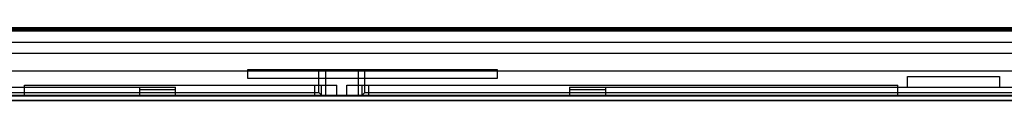
# Model space of a CAD drawing. Units: millimetres. Extents: x 0 to 559, y 0 to 432.
# Drawn here: x 209 to 239, y 149 to 151 of the extents above; entities that cross this region are included whole.
import ezdxf

# ---------------------------------------------------------------- set-up
doc = ezdxf.new("R2010")
doc.units = ezdxf.units.MM
doc.header["$LTSCALE"] = 30.734
doc.layers.add('7_ALL_FEATURES', color=7, linetype='CONTINUOUS')

msp = doc.modelspace()

# ---------------------------------------------------------------- linework, layer by layer
at = {"layer": '7_ALL_FEATURES', "color": 7, "linetype": 'Continuous'}
for p, q in [((54.5704, 151.3528), (269.8704, 151.3528)), ((269.7504, 151.3728), (54.6904, 151.3728)), ((54.8104, 151.4528), (269.6304, 151.4528)), ((269.6304, 151.4128), (54.8104, 151.4128)), ((269.8704, 150.9928), (54.5704, 150.9928)), ((270.4704, 150.6528), (53.9704, 150.6528)), ((53.9904, 150.6728), (270.4504, 150.6728)), ((59.6404, 150.1328), (264.8004, 150.1328)), ((215.5204, 150.1728), (223.1204, 150.1728)), ((215.5204, 149.8928), (215.5204, 150.1728)), ((217.6866, 149.4728), (217.6866, 150.1328)), ((217.8866, 150.1328), (217.8866, 149.3928)), ((218.8824, 150.1328), (218.8824, 149.3928)), ((219.0824, 149.4728), (219.0824, 150.1328)), ((223.1204, 150.1728), (223.1204, 149.8928)), ((223.1204, 149.8928), (215.5204, 149.8928)), ((235.6204, 149.9528), (238.4204, 149.9528)), ((235.6204, 149.6328), (235.6204, 149.9528)), ((238.4204, 149.9528), (238.4204, 149.6328)), ((168.2204, 149.6328), (213.3204, 149.6328)), ((180.0464, 149.4728), (217.6866, 149.4728)), ((208.7192, 149.6915), (218.2352, 149.6915)), ((208.7192, 149.3928), (208.7192, 149.6915)), ((212.2204, 149.6328), (212.2204, 149.3928)), ((213.3204, 149.5528), (212.2204, 149.5528)), ((213.3204, 149.3928), (213.3204, 149.6328)), ((217.5637, 149.3928), (217.5637, 149.6915)), ((217.7666, 149.3928), (217.6866, 149.4728)), ((217.7629, 149.3928), (217.7629, 149.6915)), ((218.2352, 149.3928), (218.2352, 149.6915)), ((218.5339, 149.6915), (235.3217, 149.6915)), ((218.5339, 149.3928), (218.5339, 149.6915)), ((219.0024, 149.3928), (219.0824, 149.4728)), ((219.0062, 149.3928), (219.0062, 149.6915)), ((219.0824, 149.4728), (254.9302, 149.4728)), ((219.2053, 149.3928), (219.2053, 149.6915)), ((225.3204, 149.6328), (270.8204, 149.6328)), ((225.3204, 149.6328), (225.3204, 149.3928)), ((226.4204, 149.5528), (225.3204, 149.5528)), ((226.4204, 149.6328), (226.4204, 149.3928)), ((235.3217, 149.3928), (235.3217, 149.6915)), ((52.9504, 149.2328), (271.4904, 149.2328)), ((52.9504, 149.2228), (271.4904, 149.2228)), ((269.8704, 149.3528), (54.5704, 149.3528)), ((132.92, 149.3928), (270.1404, 149.3928))]:
    msp.add_line(p, q, dxfattribs=at)

doc.saveas('drawing.dxf')
